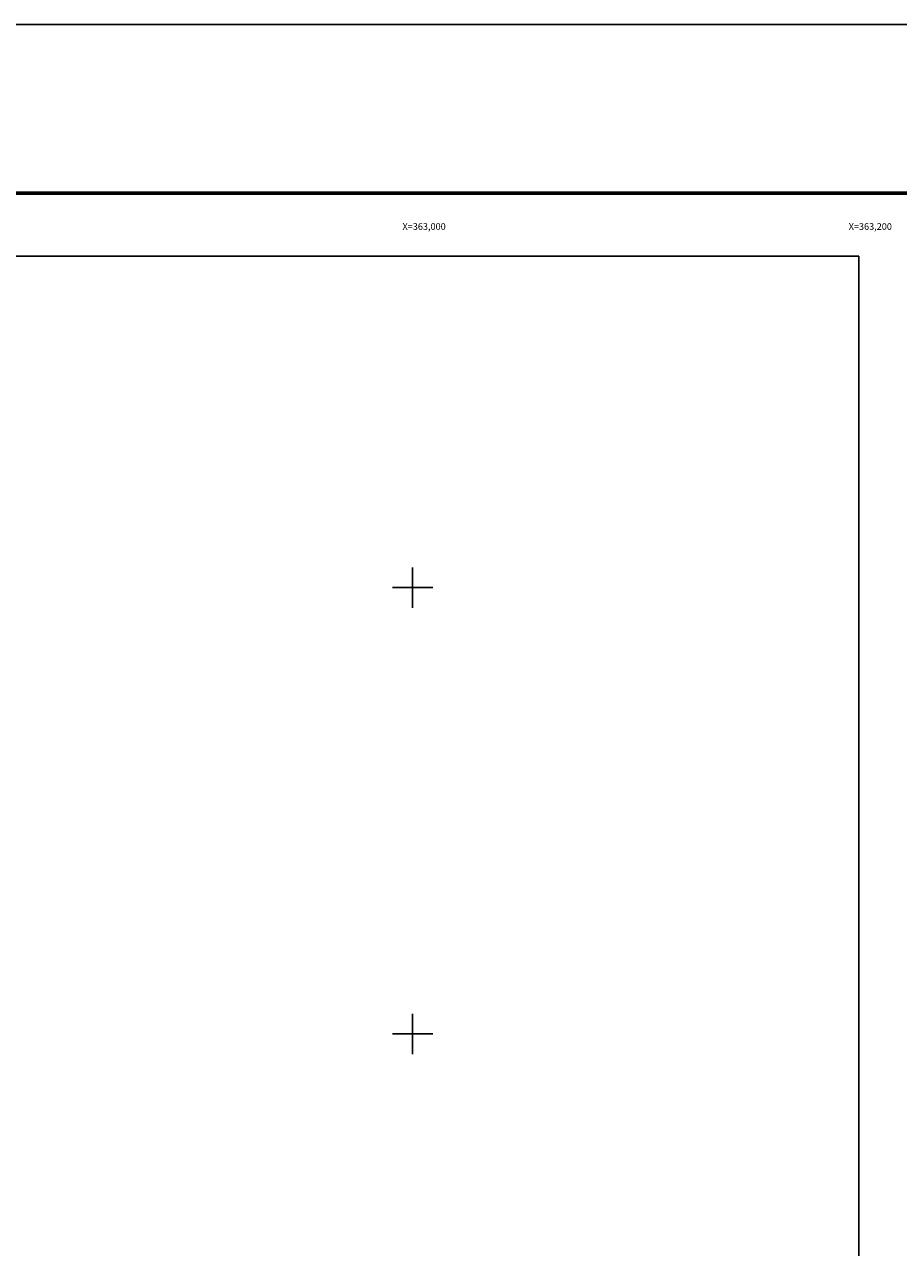
# Model space of a CAD drawing. Units: inches. Extents: x 361276 to 363676, y 3247852 to 3249652.
# Drawn here: x 362826 to 363218, y 3249104 to 3249652 of the extents above; entities that cross this region are included whole.
import ezdxf
from ezdxf.enums import TextEntityAlignment as Align

# ---------------------------------------------------------------- set-up
doc = ezdxf.new("R2010")
doc.units = ezdxf.units.IN
doc.header["$MEASUREMENT"] = 0
for name, color, linetype in [('235CN12', 7, 'Continuous'), ('57KF11ZF_FeatureToLine', 7, 'Continuous'), ('CVL_RET_TX', 2, 'Continuous'), ('CVL_RETUTM', 8, 'Continuous'), ('MARGEN', 7, 'Continuous')]:
    doc.layers.add(name, color=color, linetype=linetype)
doc.styles.add('MONOTXT4', font='MONOTXT4.shx')

msp = doc.modelspace()

# ---------------------------------------------------------------- linework, layer by layer
msp.add_lwpolyline([(363200, 3247948.45), (361400, 3247948.45), (361400, 3249548.45), (363200, 3249548.45)], close=True)
at = {"layer": '235CN12'}
msp.add_lwpolyline([(363200, 3247948.45), (361400, 3247948.45), (361400, 3249548.45), (363200, 3249548.45)], close=True, dxfattribs=at)
at = {"layer": '57KF11ZF_FeatureToLine'}
msp.add_lwpolyline([(361400, 3249189.79), (361400, 3249548.45), (363200, 3249548.45), (363200, 3247948.45)], dxfattribs=at)
at = {"layer": 'CVL_RETUTM', "color": 7, "linetype": 'Continuous'}
for p, q in [((363000, 3249409), (363000, 3249391)), ((362991, 3249400), (363009, 3249400)), ((363000, 3249209), (363000, 3249191)), ((362991, 3249200), (363009, 3249200))]:
    msp.add_line(p, q, dxfattribs=at)
at = {"layer": 'MARGEN', "color": 255, "linetype": 'Continuous', "elevation": 2.32}
msp.add_lwpolyline([(361275.8, 3249652.33), (363675.8, 3249652.33), (363675.8, 3247852.33), (361275.8, 3247852.33)], close=True, dxfattribs=at)
at = {"layer": 'MARGEN', "color": 7, "linetype": 'Continuous', "const_width": 1.6}
msp.add_lwpolyline([(361340.76, 3249576.73), (363592.61, 3249576.73)], dxfattribs=at)

# ---------------------------------------------------------------- texts
at = {"layer": 'CVL_RET_TX', "color": 7, "style": 'MONOTXT4'}
for s, p in [('X=363,000', (363014.83, 3249561.8)), ('X=363,200', (363214.83, 3249561.8))]:
    msp.add_text(s, height=3, dxfattribs=at).set_placement(p, align=Align.MIDDLE_RIGHT)

doc.saveas('drawing.dxf')
